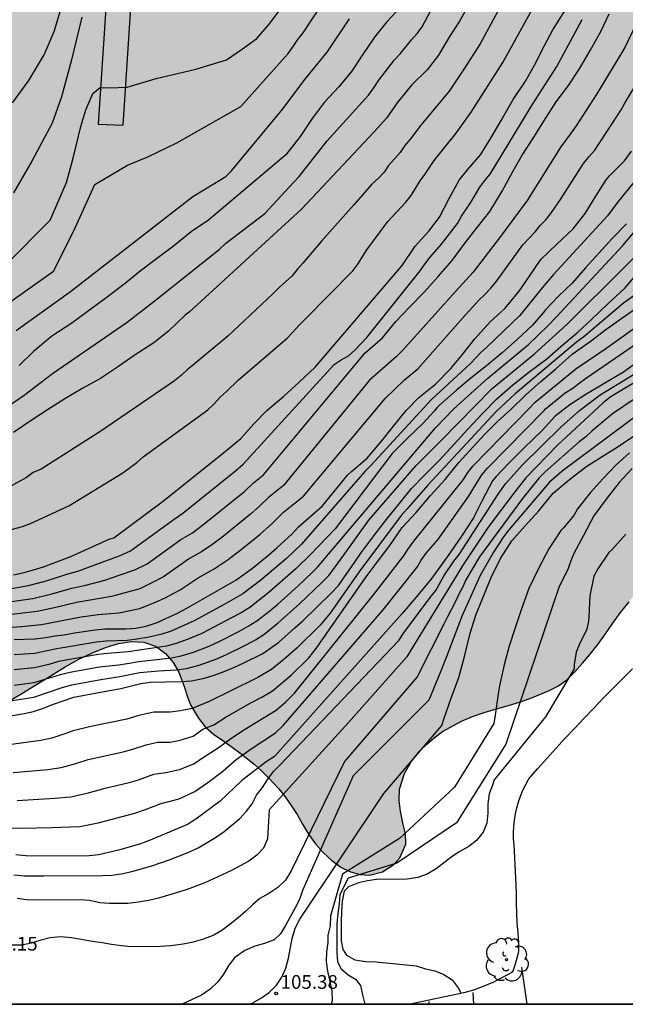
# Model space of a CAD drawing. Units: metres. Extents: x 582394 to 582746, y 4793540 to 4793790.
# Drawn here: x 582588 to 582621, y 4793540 to 4793594 of the extents above; entities that cross this region are included whole.
import ezdxf

# ---------------------------------------------------------------- set-up
doc = ezdxf.new("R2010")
doc.units = ezdxf.units.M
for name, color, linetype in [('010106', 9, 'Continuous'), ('020104', 34, 'Continuous'), ('020204', 9, 'Continuous'), ('020308', 9, 'Continuous'), ('060110', 9, 'Continuous'), ('100105', 3, 'Continuous'), ('100106', 63, 'Continuous'), ('100116', 71, 'Continuous'), ('100202', 3, 'Continuous'), ('260101', 9, 'Continuous'), ('990504', 63, 'Continuous')]:
    doc.layers.add(name, color=color, linetype=linetype)
doc.layers.add('020105', color=24, linetype='Continuous', lineweight=30)
doc.styles.add('ARIAL', font='ARIAL.TTF', dxfattribs={"height": 1})

# ---------------------------------------------------------------- blocks, each defined once
blk = doc.blocks.new('COTAPU')
blk.add_circle((0, 0), 0.075)
blk = doc.blocks.new('ARBOL')
blk.add_circle((0, 0), 0.0587)
for centre, radius, start, end in [((-0.28, 0.855), 0.3, 359.2878, 173.6078), ((0.097, 0.97), 0.21, 23.1565, 160.4665), ((0.438, 0.881), 0.24, 301.578, 139.328), ((-0.564, 0.381), 0.532, 92.28, 254.58), ((0.656, 0.288), 0.443, 319.8556, 114.7656), ((-0.091, 0.321), 0.12, 119.14, 310.56), ((0.819, -0.249), 0.383, 235.5275, 62.0275), ((-0.556, -0.339), 0.555, 142.64, 266.54), ((-0.039, -0.384), 0.21, 189.64, 323.88), ((-0.301, -0.676), 0.45, 213.78, 295.32), ((0.299, -0.624), 0.532, 224.67, 0.24)]:
    blk.add_arc(centre, radius, start, end)

msp = doc.modelspace()

# ---------------------------------------------------------------- hatches: boundary and pattern name
at = {"layer": '990504'}
msp.add_hatch(color=256, dxfattribs=at).paths.add_polyline_path([(582454.196, 4793790.235), (582394.144, 4793790.236), (582394.144, 4793777.45), (582395.79, 4793777.986), (582398.498, 4793779.072), (582400.706, 4793780.112), (582406.475, 4793782.651), (582408.785, 4793783.747), (582410.902, 4793784.264), (582413.198, 4793784.364), (582415.983, 4793784.048), (582418.869, 4793782.899), (582421.227, 4793781.523), (582423.981, 4793779.757), (582428.133, 4793775.471), (582429.833, 4793772.848), (582432.936, 4793766.429), (582434.023, 4793763.745), (582435.003, 4793761.115), (582435.719, 4793759.412), (582436.376, 4793756.927), (582437.059, 4793753.646), (582437.305, 4793751.541), (582437.526, 4793749.129), (582437.582, 4793747.203), (582437.71, 4793744.9), (582437.968, 4793743.127), (582438.155, 4793741.025), (582438.269, 4793738.956), (582438.543, 4793736.872), (582438.931, 4793734.521), (582440.26, 4793729.837), (582441.096, 4793727.242), (582442.112, 4793724.781), (582443.389, 4793722.26), (582446.1, 4793717.609), (582447.655, 4793715.734), (582449.341, 4793713.476), (582450.911, 4793711.609), (582452.485, 4793709.456), (582454.126, 4793707.363), (582455.419, 4793705.333), (582456.698, 4793703.137), (582457.791, 4793700.704), (582458.632, 4793698.746), (582459.114, 4793696.833), (582459.035, 4793694.873), (582458.354, 4793691.919), (582457.776, 4793690.162), (582456.369, 4793686.342), (582455.809, 4793684.953), (582455.082, 4793682.801), (582452.858, 4793678.378), (582451.911, 4793676.83), (582449.781, 4793673.635), (582448.808, 4793671.944), (582446.92, 4793668.391), (582445.587, 4793665.679), (582445.096, 4793663.91), (582444.973, 4793661.907), (582444.943, 4793660.482), (582445.07, 4793658.413), (582445.469, 4793657.573), (582446.093, 4793656.949), (582447.698, 4793656.86), (582449.837, 4793657.216), (582452.154, 4793657.929), (582454.828, 4793658.375), (582456.522, 4793658.82), (582458.037, 4793659.354), (582459.017, 4793659.889), (582461.691, 4793660.424), (582464.098, 4793660.691), (582466.237, 4793660.691), (582468.554, 4793660.156), (582470.871, 4793659.532), (582472.743, 4793658.642), (582474.437, 4793657.394), (582476.219, 4793655.434), (582477.556, 4793653.385), (582478.626, 4793651.603), (582480.052, 4793650.267), (582481.923, 4793648.752), (582483.706, 4793647.594), (582485.667, 4793645.812), (582487.182, 4793644.832), (582488.697, 4793643.941), (582490.569, 4793642.338), (582491.727, 4793640.645), (582493.332, 4793638.774), (582494.49, 4793637.259), (582496.094, 4793635.388), (582499.421, 4793632.031), (582500.133, 4793631.033), (582500.989, 4793629.466), (582501.701, 4793627.044), (582501.416, 4793625.761), (582501.131, 4793623.196), (582500.703, 4793620.774), (582500.418, 4793618.779), (582500.846, 4793616.072), (582501.701, 4793614.647), (582502.271, 4793612.794), (582502.414, 4793611.512), (582501.986, 4793609.517), (582501.273, 4793607.38), (582501.416, 4793604.815), (582500.418, 4793602.25), (582500.108, 4793600.262), (582499.714, 4793599.08), (582499.793, 4793598.057), (582499.87, 4793597.442), (582501.167, 4793592.689), (582503.107, 4793584.919), (582503.307, 4793584.339), (582503.477, 4793583.859), (582503.647, 4793583.299), (582503.807, 4793582.709), (582504.057, 4793581.809), (582504.217, 4793581.219), (582504.357, 4793580.659), (582504.507, 4793580.099), (582504.737, 4793579.239), (582504.897, 4793578.659), (582505.037, 4793578.069), (582505.187, 4793577.469), (582505.327, 4793576.849), (582505.477, 4793576.239), (582505.617, 4793575.619), (582505.747, 4793575), (582505.897, 4793574.36), (582506.037, 4793573.71), (582506.186, 4793573.04), (582506.336, 4793572.39), (582506.466, 4793571.77), (582506.586, 4793571.14), (582506.696, 4793570.5), (582506.806, 4793569.88), (582506.916, 4793569.28), (582507.026, 4793568.71), (582507.126, 4793568.17), (582507.216, 4793567.66), (582507.336, 4793566.91), (582507.406, 4793566.4), (582507.476, 4793565.88), (582507.556, 4793565.32), (582507.726, 4793564.48), (582507.856, 4793563.96), (582507.986, 4793563.47), (582508.166, 4793562.6), (582508.256, 4793561.93), (582508.376, 4793561.27), (582508.536, 4793560.57), (582508.616, 4793559.89), (582508.606, 4793559.21), (582508.596, 4793558.48), (582508.606, 4793557.76), (582508.606, 4793557.09), (582508.626, 4793555.43), (582508.726, 4793555.03), (582508.686, 4793554.48), (582508.616, 4793553.97), (582508.546, 4793553.42), (582508.476, 4793552.8), (582508.376, 4793552.1), (582508.276, 4793551.6), (582508.126, 4793551.09), (582507.926, 4793550.61), (582507.656, 4793550.15), (582507.086, 4793549.53), (582506.086, 4793548.91), (582505.516, 4793548.74), (582504.946, 4793548.66), (582504.066, 4793548.67), (582503.446, 4793548.77), (582502.796, 4793548.92), (582502.146, 4793549.1), (582501.206, 4793549.37), (582500.626, 4793549.55), (582500.076, 4793549.71), (582499.316, 4793549.91), (582498.816, 4793550.03), (582498.316, 4793550.14), (582497.616, 4793550.28), (582496.956, 4793550.38), (582496.316, 4793550.45), (582495.676, 4793550.47), (582494.986, 4793550.47), (582494.266, 4793550.44), (582493.586, 4793550.32), (582492.966, 4793550.11), (582492.426, 4793549.801), (582492.016, 4793549.361), (582491.626, 4793548.671), (582491.406, 4793548.141), (582491.266, 4793547.531), (582491.156, 4793546.851), (582491.056, 4793546.171), (582490.986, 4793545.511), (582490.956, 4793544.841), (582490.946, 4793544.161), (582490.946, 4793543.461), (582490.956, 4793542.751), (582490.956, 4793542.251), (582490.976, 4793541.731), (582491.006, 4793541.201), (582491.056, 4793540.651), (582491.097, 4793540.241), (582554.517, 4793540.239), (582554.614, 4793540.749), (582554.754, 4793541.759), (582554.834, 4793542.379), (582554.934, 4793542.979), (582555.054, 4793543.599), (582555.204, 4793544.209), (582555.364, 4793544.819), (582555.575, 4793545.429), (582555.815, 4793546.029), (582556.085, 4793546.619), (582556.355, 4793547.199), (582556.635, 4793547.719), (582556.905, 4793548.229), (582557.145, 4793548.739), (582557.405, 4793549.299), (582557.645, 4793549.869), (582557.875, 4793550.449), (582558.105, 4793551.039), (582558.345, 4793551.609), (582558.595, 4793552.159), (582558.865, 4793552.679), (582559.115, 4793553.179), (582559.365, 4793553.629), (582560.515, 4793555.219), (582561.005, 4793555.669), (582561.485, 4793556.019), (582561.915, 4793556.289), (582562.365, 4793556.599), (582563.165, 4793557.079), (582563.785, 4793557.369), (582564.445, 4793557.579), (582565.164, 4793557.699), (582566.294, 4793557.749), (582567.074, 4793557.749), (582567.864, 4793557.709), (582568.654, 4793557.629), (582569.414, 4793557.499), (582570.144, 4793557.309), (582570.834, 4793557.069), (582571.794, 4793556.669), (582572.464, 4793556.399), (582573.144, 4793556.129), (582573.824, 4793555.879), (582574.524, 4793555.639), (582575.234, 4793555.399), (582575.934, 4793555.159), (582576.624, 4793554.929), (582577.324, 4793554.709), (582578.044, 4793554.509), (582578.784, 4793554.359), (582579.524, 4793554.249), (582580.294, 4793554.188), (582581.044, 4793554.158), (582581.764, 4793554.178), (582582.474, 4793554.308), (582583.154, 4793554.528), (582584.114, 4793554.998), (582584.704, 4793555.348), (582585.264, 4793555.708), (582585.814, 4793556.068), (582586.394, 4793556.408), (582587.014, 4793556.778), (582587.664, 4793557.158), (582588.334, 4793557.568), (582589.034, 4793557.988), (582590.094, 4793558.648), (582590.834, 4793559.058), (582591.574, 4793559.408), (582592.284, 4793559.698), (582593.004, 4793559.908), (582593.714, 4793560.018), (582594.384, 4793559.988), (582595.014, 4793559.768), (582595.554, 4793559.368), (582595.984, 4793558.878), (582596.284, 4793558.348), (582596.584, 4793557.578), (582596.744, 4793557.068), (582596.934, 4793556.568), (582597.354, 4793555.838), (582597.734, 4793555.378), (582598.183, 4793554.968), (582598.683, 4793554.618), (582599.193, 4793554.258), (582599.693, 4793553.898), (582600.393, 4793553.338), (582600.803, 4793552.968), (582601.193, 4793552.578), (582601.743, 4793551.988), (582602.093, 4793551.548), (582602.423, 4793551.088), (582602.743, 4793550.588), (582603.043, 4793550.058), (582603.363, 4793549.518), (582603.743, 4793548.988), (582604.163, 4793548.508), (582604.633, 4793548.078), (582605.133, 4793547.718), (582605.653, 4793547.458), (582606.173, 4793547.308), (582606.683, 4793547.288), (582607.403, 4793547.458), (582608.023, 4793547.868), (582608.353, 4793548.218), (582608.673, 4793548.978), (582608.663, 4793549.528), (582608.533, 4793550.048), (582608.373, 4793550.778), (582608.313, 4793551.348), (582608.333, 4793551.968), (582608.603, 4793552.828), (582608.963, 4793553.458), (582609.443, 4793554.058), (582609.813, 4793554.428), (582610.213, 4793554.778), (582610.673, 4793555.118), (582611.713, 4793555.688), (582612.313, 4793555.938), (582612.943, 4793556.158), (582613.613, 4793556.348), (582614.273, 4793556.538), (582614.933, 4793556.738), (582615.573, 4793556.978), (582616.453, 4793557.328), (582616.973, 4793557.588), (582617.453, 4793557.938), (582617.893, 4793558.368), (582618.313, 4793558.848), (582618.723, 4793559.338), (582619.143, 4793559.867), (582619.563, 4793560.447), (582619.963, 4793561.027), (582620.383, 4793561.607), (582620.853, 4793562.197), (582621.343, 4793562.817), (582621.843, 4793563.447), (582622.343, 4793564.087), (582622.823, 4793564.707), (582623.273, 4793565.307), (582623.683, 4793565.917), (582624.023, 4793566.477), (582624.383, 4793567.317), (582624.513, 4793567.867), (582624.603, 4793568.417), (582624.703, 4793568.927), (582624.833, 4793569.447), (582625.013, 4793569.927), (582625.233, 4793570.317), (582625.703, 4793570.697), (582626.533, 4793570.967), (582627.243, 4793571.197), (582627.753, 4793571.317), (582628.293, 4793571.367), (582628.883, 4793571.347), (582629.503, 4793571.237), (582630.493, 4793570.997), (582631.573, 4793570.787), (582632.333, 4793570.717), (582633.083, 4793570.687), (582633.793, 4793570.757), (582634.783, 4793571.027), (582635.353, 4793571.317), (582635.843, 4793571.687), (582636.243, 4793572.127), (582636.563, 4793572.597), (582636.873, 4793573.087), (582637.163, 4793573.597), (582637.423, 4793574.137), (582637.663, 4793574.697), (582637.873, 4793575.277), (582638.053, 4793575.887), (582638.273, 4793576.837), (582638.403, 4793577.497), (582638.513, 4793578.127), (582638.613, 4793578.707), (582638.723, 4793579.277), (582638.863, 4793579.837), (582639.023, 4793580.436), (582639.223, 4793581.046), (582639.433, 4793581.716), (582639.663, 4793582.406), (582639.893, 4793583.106), (582640.133, 4793583.796), (582640.393, 4793584.486), (582640.393, 4793584.486), (582640.393, 4793584.486), (582642.129, 4793587.465), (582642.983, 4793590.392), (582643.383, 4793591.558), (582643.813, 4793592.579), (582643.99, 4793592.812), (582644.728, 4793594.435), (582645.916, 4793595.887), (582649.683, 4793598.833), (582651.415, 4793599.805), (582653.197, 4793599.789), (582654.515, 4793599.055), (582656.308, 4793597.741), (582658.174, 4793597.608), (582659.645, 4793597.984), (582660.861, 4793599.131), (582660.93, 4793600.496), (582660.668, 4793602.311), (582660.933, 4793603.951), (582661.642, 4793605.392), (582662.899, 4793606.959), (582664.427, 4793607.466), (582668.221, 4793607.322), (582670.085, 4793607.497), (582671.948, 4793608.069), (582673.801, 4793608.804), (582674.834, 4793610.7), (582675.143, 4793612.222), (582675.241, 4793614.15), (582675.078, 4793615.864), (582674.61, 4793617.336), (582673.596, 4793619.137), (582672.423, 4793620.137), (582670.591, 4793620.534), (582668.835, 4793620.557), (582666.999, 4793619.967), (582664.918, 4793618.75), (582660.357, 4793616.2), (582657.939, 4793614.895), (582655.888, 4793613.555), (582653.89, 4793612.364), (582652.179, 4793611.459), (582650.507, 4793610.746), (582648.185, 4793609.886), (582645.897, 4793609.336), (582643.722, 4793608.905), (582641.609, 4793608.688), (582639.077, 4793608.638), (582637.249, 4793608.778), (582635.514, 4793609.076), (582633.73, 4793609.708), (582632.088, 4793610.46), (582630.535, 4793611.438), (582629.16, 4793612.459), (582628.134, 4793613.301), (582627.17, 4793614.682), (582626.259, 4793616.25), (582625.496, 4793617.973), (582624.934, 4793619.545), (582624.522, 4793620.927), (582624.047, 4793622.934), (582623.495, 4793624.284), (582622.852, 4793626.46), (582622.478, 4793628.019), (582622.127, 4793630.401), (582621.944, 4793631.939), (582621.767, 4793634.1), (582621.519, 4793636.071), (582620.908, 4793638.563), (582619.415, 4793642.02), (582618.276, 4793644.024), (582617.312, 4793646.049), (582616.157, 4793647.916), (582615.309, 4793650.109), (582614.364, 4793652.19), (582613.546, 4793654.412), (582612.817, 4793656.202), (582611.57, 4793660.862), (582611.279, 4793663.278), (582611.163, 4793665.453), (582611.092, 4793667.456), (582611.078, 4793670.163), (582611.124, 4793671.888), (582611.403, 4793674.577), (582611.877, 4793676.462), (582611.617, 4793678.812), (582611.551, 4793681.064), (582611.372, 4793683.557), (582611.024, 4793686.458), (582610.729, 4793688.397), (582610.658, 4793690.943), (582610.022, 4793693.082), (582608.708, 4793694.267), (582606.784, 4793693.165), (582605.368, 4793690.867), (582604.624, 4793688.365), (582603.877, 4793685.478), (582603.369, 4793682.528), (582602.974, 4793679.584), (582602.688, 4793676.725), (582602.547, 4793674.608), (582602.485, 4793672.045), (582602.134, 4793664.483), (582602.075, 4793663.981), (582602.842, 4793661.352), (582602.761, 4793659.331), (582602.272, 4793657.061), (582601.131, 4793652.825), (582599.837, 4793651.158), (582597.895, 4793649.025), (582595.656, 4793647.501), (582591.082, 4793645.744), (582587.324, 4793645.188), (582584.345, 4793644.801), (582580.931, 4793644.506), (582577.793, 4793644.513), (582574.958, 4793644.855), (582572.295, 4793645.489), (582569.712, 4793646.33), (582567.482, 4793647.153), (582563.529, 4793648.834), (582561.477, 4793649.574), (582559.494, 4793650.475), (582557.519, 4793651.454), (582555.872, 4793652.516), (582554.437, 4793653.604), (582551.953, 4793656.046), (582550.676, 4793657.407), (582549.689, 4793658.872), (582549.073, 4793660.184), (582548.747, 4793664.015), (582548.256, 4793665.875), (582547.411, 4793670.142), (582547.103, 4793672.154), (582546.8, 4793674.592), (582546.407, 4793677.056), (582545.842, 4793679.12), (582544.092, 4793682.874), (582543.104, 4793684.386), (582541.658, 4793686.284), (582540.362, 4793687.573), (582538.75, 4793688.412), (582537.151, 4793688.928), (582524.902, 4793689.904), (582518.289, 4793691.412), (582515.277, 4793691.883), (582512.238, 4793692.485), (582509.35, 4793694.125), (582506.837, 4793695.822), (582505.298, 4793698.315), (582504.641, 4793700.177), (582504.427, 4793702.338), (582504.638, 4793705.642), (582504.739, 4793708.449), (582504.72, 4793719.1), (582505.367, 4793724.37), (582505.676, 4793726.41), (582506.62, 4793730.06), (582507.602, 4793732.826), (582506.898, 4793734.104), (582505.413, 4793735.005), (582503.91, 4793735.44), (582502.272, 4793735.634), (582500.817, 4793735.727), (582499.402, 4793735.616), (582497.755, 4793735.064), (582496.184, 4793734.308), (582493.251, 4793732.031), (582490.356, 4793729.957), (582489.106, 4793728.78), (582487.446, 4793727.518), (582485.199, 4793725.573), (582482.944, 4793723.878), (582480.384, 4793721.597), (582478.166, 4793719.809), (582475.638, 4793718.236), (582473.279, 4793716.997), (582467.585, 4793714.957), (582465.165, 4793714.572), (582462.559, 4793714.59), (582460.528, 4793715.321), (582458.524, 4793716.475), (582456.609, 4793717.737), (582454.917, 4793719.661), (582452.477, 4793722.84), (582450.842, 4793725.161), (582449.313, 4793729.848), (582448.749, 4793732.208), (582448.452, 4793734.281), (582447.912, 4793736.915), (582447.582, 4793739.539), (582447.607, 4793741.695), (582448.13, 4793744.556), (582448.734, 4793747.519), (582451.011, 4793756.959), (582451.472, 4793759.546), (582451.974, 4793761.619), (582452.476, 4793763.931), (582453.742, 4793768.444), (582454.364, 4793770.804), (582454.938, 4793772.729), (582455.442, 4793775.132), (582455.724, 4793777.674), (582455.733, 4793780.697), (582455.45, 4793783.383), (582454.651, 4793788.446)])

# ---------------------------------------------------------------- linework, layer by layer
at = {"layer": '010106', "flags": 128}
msp.add_lwpolyline([(582394.139, 4793540.243), (582744.129, 4793540.235), (582744.134, 4793790.228), (582394.144, 4793790.236)], close=True, dxfattribs=at)
msp.add_lwpolyline([(582744.129, 4793540.235), (582394.139, 4793540.243)], dxfattribs=at)
at = {"layer": '020104', "flags": 128}
for points, elevation in [([(582584.979, 4793571.491), (582587.852, 4793573.472), (582589.403, 4793574.65), (582593.464, 4793577.448), (582595.024, 4793578.649), (582598.485, 4793581.415), (582598.839, 4793581.735), (582600.989, 4793583.377), (582602.537, 4793585.07), (582602.846, 4793585.397), (582604.379, 4793587.332), (582606.628, 4793589.836), (582606.923, 4793590.229), (582607.198, 4793590.641), (582608.056, 4793591.75), (582608.385, 4793592.102), (582608.98, 4793592.841), (582609.29, 4793593.184), (582609.557, 4793593.553), (582611.846, 4793597.894)], 93), ([(582614.383, 4793595.696), (582612.721, 4793592.634), (582611.837, 4793591.244), (582611.031, 4793590.052), (582609.483, 4793588.192), (582608.925, 4793587.439), (582608.616, 4793587.087), (582608.359, 4793586.694), (582607.729, 4793585.998), (582607.482, 4793585.622), (582607.178, 4793585.292), (582606.816, 4793584.974), (582605.839, 4793583.852), (582604.069, 4793581.86), (582603.052, 4793580.661), (582602.749, 4793580.326), (582602.454, 4793579.962), (582601.764, 4793579.344), (582601.444, 4793579.008), (582598.965, 4793576.686), (582597.125, 4793575.148), (582596.746, 4793574.847), (582596.425, 4793574.534), (582596.05, 4793574.247), (582592.043, 4793571.508), (582588.774, 4793569.418), (582588.345, 4793569.236), (582587.981, 4793568.979), (582586.755, 4793568.302)], 94), ([(582583.218, 4793565.102), (582587.758, 4793566.296), (582588.195, 4793566.461), (582590.293, 4793567.42), (582593.24, 4793569.223), (582593.998, 4793569.788), (582594.341, 4793570.106), (582597.876, 4793572.67), (582598.199, 4793572.979), (582598.562, 4793573.375), (582598.894, 4793573.655), (582599.54, 4793574.307), (582602.19, 4793576.577), (582602.526, 4793576.915), (582602.835, 4793577.261), (582603.151, 4793577.576), (582605.786, 4793580.246), (582606.052, 4793580.607), (582606.553, 4793581.399), (582607.691, 4793582.934), (582608.679, 4793583.991), (582608.958, 4793584.361), (582609.448, 4793585.147), (582609.714, 4793585.496), (582610.218, 4793586.264), (582611.423, 4793587.762), (582612.242, 4793588.895), (582613.962, 4793591.607), (582615.86, 4793595.044)], 94.5), ([(582586.827, 4793580.55), (582589.272, 4793583.001), (582590.16, 4793585.063), (582590.549, 4793586.456), (582590.938, 4793588.127), (582591.216, 4793589.019), (582591.605, 4793589.91), (582591.991, 4793590.243), (582592.505, 4793590.222), (582593.476, 4793590.271), (582595.049, 4793590.746), (582597.215, 4793591.248), (582598.882, 4793591.749), (582599.771, 4793592.362), (582600.549, 4793592.919), (582601.215, 4793593.699), (582602.509, 4793595.42)], 91), ([(582586.176, 4793577.92), (582589.456, 4793580.232), (582590.549, 4793582.389), (582591.716, 4793584.952), (582593.493, 4793586.01), (582594.605, 4793586.456), (582596.178, 4793587.233), (582599.67, 4793589.217), (582602.262, 4793592.102), (582602.523, 4793592.49), (582602.789, 4793592.87), (582603.069, 4793593.23), (582604.244, 4793594.99)], 91.5), ([(582612.161, 4793594.849), (582611.593, 4793593.863), (582611.481, 4793593.662), (582611.096, 4793593.087), (582610.451, 4793592.011), (582609.835, 4793591.211), (582608.979, 4793590.38), (582608.195, 4793589.416), (582607.611, 4793588.57), (582606.943, 4793587.825), (582602.987, 4793583.616), (582596.861, 4793577.99), (582596.631, 4793577.833), (582595.725, 4793576.953), (582594.93, 4793576.319), (582593.85, 4793575.636), (582592.893, 4793574.949), (582592.008, 4793574.367), (582591.05, 4793573.841), (582590.074, 4793573.269), (582589.132, 4793572.668), (582588.294, 4793572.12), (582587.271, 4793571.432)], 93.5), ([(582586.744, 4793562.848), (582588.084, 4793563.078), (582589.124, 4793563.358), (582590.184, 4793563.708), (582590.774, 4793563.868), (582593.094, 4793564.718), (582593.644, 4793564.978), (582596.034, 4793566.708), (582596.514, 4793567.028), (582599.374, 4793569.338), (582599.804, 4793569.708), (582604.756, 4793575.138), (582605.144, 4793575.39), (582605.54, 4793575.615), (582605.892, 4793575.92), (582606.547, 4793576.602), (582609.454, 4793580.241), (582609.705, 4793580.617), (582609.997, 4793580.987), (582610.62, 4793581.692), (582611.486, 4793582.825), (582611.716, 4793583.235), (582612.236, 4793584.006), (582612.703, 4793584.808), (582612.984, 4793585.175), (582613.279, 4793585.51), (582615.601, 4793589.348), (582616.914, 4793591.384), (582618.293, 4793593.947)], 95.5), ([(582586.884, 4793562.168), (582588.324, 4793562.368), (582589.354, 4793562.618), (582590.444, 4793562.928), (582591.144, 4793563.078), (582592.244, 4793563.368), (582593.084, 4793563.668), (582593.884, 4793563.928), (582594.554, 4793564.268), (582596.394, 4793565.598), (582597.034, 4793565.958), (582597.574, 4793566.368), (582599.884, 4793568.228), (582600.354, 4793568.688), (582600.904, 4793569.118), (582606.455, 4793575.769), (582607.397, 4793576.587), (582608.134, 4793577.478), (582608.887, 4793578.286), (582609.665, 4793579.075), (582610.433, 4793579.941), (582611.196, 4793580.817), (582611.909, 4793581.768), (582612.564, 4793582.618), (582613.249, 4793583.489), (582613.923, 4793584.589), (582614.508, 4793585.671), (582615.018, 4793586.554), (582615.595, 4793587.451), (582616.201, 4793588.406), (582616.87, 4793589.459), (582617.538, 4793590.354), (582618.155, 4793591.266), (582618.735, 4793592.272), (582619.305, 4793593.302), (582619.769, 4793594.268)], 96), ([(582621.461, 4793594.181), (582620.624, 4793592.422), (582619.098, 4793589.899), (582617.956, 4793588.157), (582617.7, 4793587.772), (582617.126, 4793587.009), (582615.298, 4793584.088), (582613.829, 4793582.125), (582612.35, 4793580.177), (582611.378, 4793579.115), (582608.489, 4793575.894), (582608.145, 4793575.555), (582606.695, 4793574.276), (582601.994, 4793568.538), (582601.174, 4793567.878), (582600.714, 4793567.418), (582600.204, 4793566.968), (582598.634, 4793565.708), (582598.094, 4793565.298), (582597.524, 4793564.918), (582596.874, 4793564.548), (582595.454, 4793563.558), (582594.824, 4793563.218), (582594.164, 4793562.908), (582592.624, 4793562.488), (582590.704, 4793562.148), (582589.574, 4793561.878), (582588.554, 4793561.658), (582587.024, 4793561.488)], 96.5), ([(582590.994, 4793594.088), (582590.439, 4793591.748), (582589.882, 4793589.742), (582589.382, 4793588.293), (582588.271, 4793586.232), (582587.271, 4793584.504)], 90.5), ([(582587.41, 4793576.986), (582590.371, 4793579.117), (582597.057, 4793584.293), (582598.856, 4793585.396), (582599.17, 4793585.698), (582601.978, 4793589.105), (582603.16, 4793590.681), (582604.388, 4793592.182), (582605.604, 4793593.993)], 92), ([(582587.164, 4793560.808), (582587.704, 4793560.848), (582588.794, 4793560.948), (582590.964, 4793561.368), (582591.884, 4793561.498), (582593.014, 4793561.598), (582594.154, 4793561.828), (582595.024, 4793562.168), (582595.514, 4793562.398), (582596.364, 4793562.848), (582597.344, 4793563.498), (582598.214, 4793563.998), (582598.974, 4793564.498), (582599.694, 4793565.048), (582600.704, 4793565.858), (582601.384, 4793566.458), (582601.994, 4793567.078), (582603.094, 4793567.948), (582607.543, 4793573.279), (582608.591, 4793574.308), (582609.33, 4793574.908), (582611.927, 4793577.852), (582612.324, 4793578.289), (582612.646, 4793578.643), (582612.987, 4793578.954), (582613.314, 4793579.308), (582613.631, 4793579.691), (582615.059, 4793581.656), (582615.727, 4793582.373), (582615.998, 4793582.714), (582616.313, 4793583.033), (582616.591, 4793583.366), (582616.814, 4793583.721), (582617.08, 4793584.079), (582618.371, 4793586.104), (582618.667, 4793586.481), (582618.987, 4793586.835), (582620.412, 4793589.028), (582620.633, 4793589.432), (582622.18, 4793591.969)], 97), ([(582621.447, 4793585.502), (582620.256, 4793584.036), (582619.68, 4793583.254), (582616.728, 4793580.043), (582616.104, 4793579.313), (582614.888, 4793577.817), (582613.117, 4793576.097), (582612.758, 4793575.799), (582612.192, 4793575.195), (582610.048, 4793573.205), (582606.754, 4793569.626), (582606.427, 4793569.296), (582602.974, 4793565.328), (582602.154, 4793564.558), (582600.764, 4793563.368), (582599.784, 4793562.628), (582598.764, 4793562.038), (582597.134, 4793561.148), (582595.864, 4793560.598), (582595.364, 4793560.418), (582594.674, 4793560.258), (582593.994, 4793560.148), (582593.464, 4793560.088), (582592.324, 4793560.038), (582591.794, 4793559.988), (582589.634, 4793559.628), (582589.114, 4793559.508), (582588.434, 4793559.378), (582587.314, 4793559.298)], 98), ([(582620.71, 4793582.818), (582619.92, 4793582.018), (582619.208, 4793581.212), (582618.469, 4793580.413), (582617.742, 4793579.577), (582616.988, 4793578.846), (582616.287, 4793578.115), (582616.171, 4793577.95), (582615.57, 4793577.256), (582614.76, 4793576.522), (582613.934, 4793575.777), (582613.073, 4793575.061), (582612.221, 4793574.389), (582611.438, 4793573.737), (582610.503, 4793572.92), (582610.356, 4793572.774), (582610.211, 4793572.594), (582609.597, 4793571.915), (582608.765, 4793571.11), (582607.93, 4793570.285), (582604.824, 4793566.178), (582603.474, 4793564.768), (582602.664, 4793563.988), (582601.224, 4793562.718), (582600.164, 4793561.888), (582599.684, 4793561.598), (582599.164, 4793561.308), (582597.544, 4793560.458), (582596.804, 4793560.158), (582596.144, 4793559.918), (582595.624, 4793559.768), (582593.524, 4793559.468), (582592.404, 4793559.368), (582591.874, 4793559.308), (582591.374, 4793559.228), (582589.734, 4793558.928), (582589.194, 4793558.778), (582588.414, 4793558.588), (582587.314, 4793558.478)], 98.5), ([(582587.314, 4793557.648), (582588.394, 4793557.788), (582589.834, 4793558.218), (582590.344, 4793558.348), (582591.954, 4793558.638), (582593.014, 4793558.758), (582593.584, 4793558.838), (582594.104, 4793558.938), (582595.884, 4793559.128), (582596.424, 4793559.238), (582597.094, 4793559.448), (582597.944, 4793559.768), (582598.484, 4793560.018), (582599.564, 4793560.578), (582600.074, 4793560.858), (582600.544, 4793561.148), (582601.254, 4793561.708), (582601.684, 4793562.068), (582602.774, 4793563.048), (582603.584, 4793563.808), (582603.847, 4793564.072), (582610.286, 4793571.675), (582611.29, 4793572.72), (582613.137, 4793574.383), (582615.366, 4793576.231), (582616.418, 4793577.239), (582616.875, 4793577.712), (582620.514, 4793581.635), (582621.484, 4793582.798)], 99), ([(582585.754, 4793556.598), (582588.374, 4793556.998), (582589.934, 4793557.518), (582590.454, 4793557.668), (582592.034, 4793557.958), (582593.074, 4793558.108), (582594.164, 4793558.328), (582595.174, 4793558.428), (582596.144, 4793558.478), (582596.704, 4793558.558), (582597.394, 4793558.738), (582598.354, 4793559.078), (582598.884, 4793559.308), (582599.964, 4793559.848), (582600.464, 4793560.118), (582600.924, 4793560.408), (582601.714, 4793561.048), (582602.874, 4793562.078), (582604.094, 4793563.248), (582604.484, 4793563.648), (582605.264, 4793564.718), (582606.645, 4793566.64), (582609.221, 4793569.604), (582610.605, 4793570.996), (582613.38, 4793573.821), (582615.685, 4793575.712), (582617.463, 4793577.309), (582620.589, 4793580.424), (582622.637, 4793582.487)], 99.5), ([(582621.311, 4793579.032), (582620.55, 4793578.474), (582618.381, 4793576.654), (582617.987, 4793576.354), (582614.639, 4793573.537), (582613.592, 4793572.579), (582609.876, 4793568.561), (582608.721, 4793567.242), (582608.419, 4793566.9), (582606.11, 4793563.8), (582604.543, 4793561.578), (582603.993, 4793560.908), (582602.723, 4793559.658), (582602.043, 4793559.068), (582601.353, 4793558.498), (582600.593, 4793558.058), (582599.134, 4793557.328), (582597.944, 4793556.758), (582597.024, 4793556.368), (582596.374, 4793556.238), (582595.824, 4793556.178), (582594.934, 4793556.168), (582594.114, 4793555.998), (582593.454, 4793555.798), (582591.484, 4793555.398), (582590.534, 4793555.158), (582590.064, 4793554.988), (582589.354, 4793554.758), (582588.754, 4793554.628), (582587.014, 4793554.388)], 100.5), ([(582587.164, 4793549.868), (582587.704, 4793549.848), (582589.354, 4793549.878), (582590.884, 4793549.938), (582591.894, 4793550.138), (582593.884, 4793550.658), (582594.414, 4793550.838), (582595.323, 4793551.198), (582596.303, 4793551.438), (582597.163, 4793551.838), (582597.863, 4793552.338), (582598.693, 4793552.958), (582599.423, 4793553.588), (582600.243, 4793554.178), (582601.563, 4793555.048), (582601.983, 4793555.438), (582607.434, 4793561.757), (582609.299, 4793564.077), (582609.502, 4793564.468), (582609.777, 4793564.848), (582610.416, 4793565.563), (582612.098, 4793567.931), (582612.825, 4793569.115), (582613.128, 4793569.483), (582616.213, 4793572.628), (582616.272, 4793572.693), (582617.367, 4793573.583), (582617.783, 4793573.854), (582618.127, 4793574.124), (582618.481, 4793574.371), (582624.547, 4793578.541)], 102), ([(582587.474, 4793551.358), (582589.534, 4793551.478), (582590.374, 4793551.548), (582591.284, 4793551.758), (582592.274, 4793552.028), (582593.574, 4793552.338), (582594.094, 4793552.488), (582594.924, 4793552.798), (582595.574, 4793552.888), (582596.324, 4793553.038), (582597.113, 4793553.348), (582597.643, 4793553.718), (582598.443, 4793554.228), (582599.123, 4793554.738), (582599.873, 4793555.228), (582601.603, 4793556.278), (582602.123, 4793556.738), (582602.593, 4793557.208), (582606.977, 4793562.661), (582608.551, 4793564.681), (582608.814, 4793565.105), (582609.103, 4793565.502), (582611.812, 4793568.866), (582612.057, 4793569.239), (582612.339, 4793569.604), (582615.388, 4793572.72), (582615.732, 4793573.074), (582617.953, 4793574.894), (582619.575, 4793576.008), (582623.198, 4793578.589)], 101.5), ([(582587.244, 4793552.878), (582589.144, 4793553.048), (582589.864, 4793553.148), (582590.674, 4793553.368), (582591.344, 4793553.598), (582593.254, 4793554.008), (582593.774, 4793554.148), (582594.514, 4793554.398), (582595.134, 4793554.528), (582595.804, 4793554.538), (582596.354, 4793554.638), (582597.074, 4793554.858), (582597.604, 4793555.248), (582598.194, 4793555.488), (582598.823, 4793555.888), (582600.173, 4793556.658), (582600.823, 4793556.998), (582601.393, 4793557.328), (582602.423, 4793558.198), (582603.373, 4793559.138), (582603.783, 4793559.638), (582606.516, 4793563.55), (582607.1, 4793564.346), (582607.803, 4793565.269), (582608.48, 4793566.25), (582609.245, 4793567.069), (582610.017, 4793567.986), (582610.819, 4793568.862), (582611.57, 4793569.788), (582612.166, 4793570.438), (582612.94, 4793571.303), (582613.67, 4793572.026), (582614.424, 4793572.7), (582615.193, 4793573.455), (582616.032, 4793574.21), (582616.86, 4793574.891), (582617.752, 4793575.695), (582618.724, 4793576.391), (582619.591, 4793577.048), (582620.449, 4793577.671), (582621.368, 4793578.306)], 101), ([(582587.294, 4793547.289), (582587.864, 4793547.249), (582588.924, 4793547.239), (582592.134, 4793547.258), (582592.633, 4793547.288), (582593.143, 4793547.358), (582593.733, 4793547.478), (582594.813, 4793547.788), (582595.813, 4793548.138), (582596.833, 4793548.528), (582597.353, 4793548.778), (582598.293, 4793549.338), (582598.763, 4793549.668), (582599.613, 4793550.378), (582599.983, 4793550.768), (582600.283, 4793551.178), (582600.533, 4793551.638), (582600.853, 4793552.058), (582601.153, 4793552.518), (582601.453, 4793552.938), (582601.833, 4793553.318), (582608.282, 4793560.081), (582608.571, 4793560.49), (582610.008, 4793562.422), (582610.306, 4793562.812), (582610.768, 4793563.622), (582611.295, 4793564.412), (582611.581, 4793564.765), (582613.705, 4793568.066), (582614.108, 4793568.622), (582615.033, 4793569.661), (582617.125, 4793571.72), (582618.149, 4793572.632), (582619.273, 4793573.489), (582621.357, 4793574.748)], 103), ([(582622.312, 4793574.839), (582619.824, 4793573.348), (582619.438, 4793573.053), (582616.95, 4793570.733), (582615.219, 4793568.957), (582614.618, 4793568.186), (582613.156, 4793566.271), (582611.824, 4793564.24), (582608.953, 4793559.561), (582608.73, 4793559.194), (582605.54, 4793555.61), (582601.213, 4793550.848), (582601.133, 4793549.258), (582600.903, 4793548.758), (582600.553, 4793548.378), (582600.113, 4793548.048), (582599.123, 4793547.508), (582597.703, 4793546.858), (582596.683, 4793546.478), (582595.173, 4793546.018), (582594.633, 4793545.898), (582594.083, 4793545.798), (582593.513, 4793545.738), (582592.493, 4793545.728), (582591.983, 4793545.778), (582591.413, 4793545.898), (582590.914, 4793545.928), (582588.554, 4793545.909), (582587.984, 4793545.929), (582587.474, 4793546.009)], 103.5), ([(582621.127, 4793573.247), (582619.951, 4793572.447), (582618.834, 4793571.522), (582618.494, 4793571.185), (582618.133, 4793570.917), (582616.269, 4793569.287), (582615.953, 4793568.962), (582615.044, 4793567.819), (582612.687, 4793564.646), (582611.948, 4793563.383), (582611.782, 4793563.005), (582611.561, 4793562.599), (582611.381, 4793562.199), (582610.939, 4793561.38), (582610.751, 4793560.973), (582609.307, 4793558.136), (582609.284, 4793558.099), (582605.323, 4793553.477), (582602.413, 4793547.508), (582602.103, 4793547.008), (582601.693, 4793546.598), (582601.203, 4793546.278), (582600.713, 4793545.998), (582600.313, 4793545.668), (582599.943, 4793545.308), (582599.533, 4793544.948), (582599.093, 4793544.598), (582598.633, 4793544.258), (582598.193, 4793544.008), (582597.583, 4793543.768), (582597.073, 4793543.628), (582596.523, 4793543.518), (582595.853, 4793543.418), (582595.273, 4793543.388), (582593.693, 4793543.379), (582593.153, 4793543.429), (582592.623, 4793543.499), (582592.113, 4793543.589), (582591.583, 4793543.659), (582590.443, 4793543.869), (582589.853, 4793543.909), (582589.274, 4793543.869), (582588.714, 4793543.719), (582588.234, 4793543.569), (582587.724, 4793543.469), (582587.204, 4793543.459)], 104), ([(582622.331, 4793573.133), (582617.204, 4793569.313), (582616.51, 4793568.713), (582614.299, 4793566.121), (582614.008, 4793565.737), (582613.46, 4793564.908), (582612.735, 4793563.625), (582611.746, 4793561.451), (582610.906, 4793559.243), (582610.555, 4793558.371), (582609.925, 4793556.831), (582605.802, 4793552.693), (582603.033, 4793546.448), (582602.863, 4793545.958), (582602.623, 4793545.458), (582602.113, 4793544.538), (582601.833, 4793544.088), (582601.493, 4793543.748), (582600.963, 4793543.558), (582600.443, 4793543.398), (582599.893, 4793543.178), (582599.333, 4793542.778), (582599.013, 4793542.368), (582598.733, 4793541.888), (582598.413, 4793541.468), (582597.993, 4793541.068), (582597.523, 4793540.739), (582596.503, 4793540.259), (582596.471, 4793540.239)], 104.5), ([(582620.873, 4793570.32), (582620.132, 4793569.647), (582619.42, 4793568.907), (582618.739, 4793568.155), (582618.044, 4793567.256), (582617.828, 4793566.894), (582617.27, 4793566.226), (582617.119, 4793566.073), (582616.471, 4793565.079), (582615.912, 4793564.004), (582615.379, 4793562.921), (582614.963, 4793561.754), (582614.628, 4793560.764), (582614.316, 4793559.769), (582614.038, 4793558.762), (582613.779, 4793557.606), (582613.708, 4793557.171), (582613.543, 4793556.004), (582613.48, 4793555.561), (582611.323, 4793552.089), (582608.325, 4793549.282), (582605.221, 4793547.33), (582604.563, 4793545.058), (582604.543, 4793544.518), (582604.423, 4793543.998), (582604.423, 4793543.598), (582604.353, 4793543.088), (582604.333, 4793542.568), (582604.403, 4793542.048), (582604.643, 4793540.978), (582604.653, 4793540.418), (582604.591, 4793540.238)], 105.5), ([(582621.016, 4793569.465), (582620.313, 4793568.708), (582619.655, 4793567.87), (582618.928, 4793566.886), (582618.372, 4793565.808), (582617.842, 4793564.82), (582617.673, 4793564.424), (582617.526, 4793564.016), (582617.017, 4793562.979), (582616.637, 4793561.842), (582614.12, 4793554.422), (582611.438, 4793550.143), (582608.19, 4793547.926), (582605.534, 4793547.115), (582605.063, 4793546.228), (582605.033, 4793545.708), (582604.963, 4793545.188), (582604.913, 4793544.648), (582604.903, 4793543.058), (582604.953, 4793542.578), (582605.133, 4793542.188), (582605.533, 4793541.838), (582605.933, 4793541.598), (582606.193, 4793541.268), (582606.303, 4793540.748), (582606.433, 4793540.238)], 106), ([(582620.674, 4793565.888), (582619.929, 4793565.043), (582619.754, 4793564.872), (582619.152, 4793563.996), (582619.032, 4793563.796), (582618.932, 4793563.587), (582618.702, 4793562.512), (582618.651, 4793561.367), (582618.643, 4793561.132), (582618.537, 4793560.704), (582618.134, 4793559.844), (582617.972, 4793559.444), (582617.862, 4793558.771), (582617.856, 4793558.536), (582616.291, 4793555.921), (582613.483, 4793552.478), (582613.403, 4793552.188), (582613.213, 4793551.708), (582613.143, 4793551.168), (582613.143, 4793550.668), (582613.083, 4793550.118), (582612.893, 4793549.628), (582612.533, 4793549.178), (582612.113, 4793548.848), (582611.623, 4793548.578), (582611.193, 4793548.298), (582610.323, 4793547.628), (582609.843, 4793547.328), (582609.323, 4793547.148), (582608.743, 4793547.058), (582607.073, 4793547.048), (582606.573, 4793546.968), (582606.083, 4793546.868), (582605.543, 4793546.648), (582605.303, 4793546.408), (582605.203, 4793545.858), (582605.163, 4793545.298), (582605.143, 4793544.778), (582605.153, 4793543.698), (582605.233, 4793543.218), (582605.443, 4793542.908), (582605.883, 4793542.668), (582606.483, 4793542.568), (582607.053, 4793542.558), (582609.233, 4793542.328), (582609.753, 4793542.178), (582610.253, 4793542.058), (582610.743, 4793541.868), (582611.193, 4793541.568), (582611.533, 4793541.138), (582611.698, 4793540.828)], 106.5)]:
    msp.add_lwpolyline(points, dxfattribs=dict(at, elevation=elevation))
at = {"layer": '020105', "flags": 128}
for points, elevation in [([(582587.216, 4793589.408), (582588.105, 4793590.633), (582588.939, 4793592.026), (582589.494, 4793593.308), (582589.939, 4793594.812)], 90), ([(582587.274, 4793563.658), (582587.854, 4793563.788), (582588.364, 4793563.928), (582588.904, 4793564.108), (582590.404, 4793564.668), (582592.524, 4793565.618), (582592.744, 4793565.688), (582595.454, 4793567.698), (582598.834, 4793570.417), (582599.674, 4793571.091), (582600.379, 4793571.903), (582601.085, 4793572.632), (582602.014, 4793573.403), (582602.857, 4793574.169), (582603.728, 4793574.983), (582608.475, 4793580.542), (582609.179, 4793581.598), (582609.924, 4793582.412), (582610.516, 4793583.175), (582611.044, 4793584.194), (582611.578, 4793585.187), (582612.044, 4793585.764), (582612.753, 4793586.567), (582613.316, 4793587.474), (582613.867, 4793588.452), (582614.521, 4793589.587), (582615.201, 4793590.583), (582615.692, 4793591.467), (582616.216, 4793592.498), (582616.688, 4793593.397), (582617.376, 4793594.487)], 95), ([(582608.388, 4793594.634), (582607.612, 4793593.805), (582606.964, 4793592.996), (582606.311, 4793592.033), (582605.712, 4793591.111), (582605.01, 4793590.291), (582604.214, 4793589.436), (582603.56, 4793588.555), (582602.913, 4793587.566), (582602.13, 4793586.578), (582597.911, 4793583.016), (582596.966, 4793582.365), (582596.006, 4793581.599), (582595.148, 4793580.948), (582594.175, 4793580.222), (582593.378, 4793579.58), (582592.307, 4793578.758), (582591.286, 4793578.002), (582590.461, 4793577.399), (582589.353, 4793576.675), (582588.364, 4793575.845), (582587.582, 4793575.082)], 92.5), ([(582587.314, 4793560.128), (582588.454, 4793560.178), (582589.034, 4793560.238), (582589.534, 4793560.338), (582590.034, 4793560.398), (582590.594, 4793560.498), (582591.724, 4793560.668), (582592.254, 4793560.708), (582593.404, 4793560.718), (582593.944, 4793560.758), (582594.514, 4793560.868), (582595.114, 4793561.068), (582596.214, 4793561.578), (582596.734, 4793561.838), (582599.404, 4793563.368), (582600.304, 4793564.018), (582601.204, 4793564.758), (582601.644, 4793565.128), (582602.474, 4793565.898), (582602.824, 4793566.278), (582604.134, 4793567.418), (582605.484, 4793569.1), (582605.705, 4793569.302), (582606.565, 4793570.031), (582607.358, 4793570.979), (582608.005, 4793571.77), (582608.692, 4793572.634), (582609.378, 4793573.332), (582610.297, 4793574.069), (582611.12, 4793574.916), (582611.755, 4793575.69), (582612.444, 4793576.538), (582613.27, 4793577.464), (582614.087, 4793578.209), (582614.849, 4793579.128), (582615.413, 4793579.961), (582616.044, 4793580.859), (582616.911, 4793581.698), (582617.804, 4793582.539), (582618.463, 4793583.364), (582619.046, 4793584.312), (582619.599, 4793585.206), (582619.788, 4793585.426), (582620.592, 4793586.246), (582620.981, 4793586.765)], 97.5), ([(582585.724, 4793555.728), (582587.854, 4793556.098), (582588.364, 4793556.208), (582588.854, 4793556.368), (582589.454, 4793556.608), (582590.564, 4793556.988), (582592.114, 4793557.288), (582593.134, 4793557.458), (582594.224, 4793557.728), (582594.734, 4793557.808), (582596.404, 4793557.838), (582596.984, 4793557.878), (582597.694, 4793558.028), (582598.224, 4793558.188), (582598.764, 4793558.388), (582599.294, 4793558.608), (582599.834, 4793558.858), (582600.864, 4793559.378), (582601.724, 4793559.968), (582602.613, 4793560.778), (582603.033, 4793561.128), (582604.613, 4793562.688), (582604.993, 4793563.088), (582605.873, 4793564.328), (582606.214, 4793564.836), (582606.98, 4793565.858), (582607.68, 4793566.745), (582608.31, 4793567.53), (582608.981, 4793568.373), (582609.736, 4793569.137), (582610.491, 4793569.898), (582611.313, 4793570.792), (582612.032, 4793571.596), (582612.865, 4793572.481), (582613.631, 4793573.269), (582614.5, 4793574.012), (582615.387, 4793574.724), (582616.361, 4793575.45), (582617.124, 4793576.122), (582618.052, 4793576.906), (582618.806, 4793577.588), (582619.686, 4793578.444), (582620.614, 4793579.301), (582621.373, 4793580.171)], 100), ([(582621.4, 4793575.339), (582620.553, 4793574.721), (582619.433, 4793574.061), (582618.494, 4793573.5), (582617.621, 4793572.929), (582616.812, 4793572.312), (582616.104, 4793571.535), (582615.152, 4793570.6), (582614.292, 4793569.757), (582613.574, 4793569.005), (582613.403, 4793568.797), (582612.831, 4793567.713), (582612.357, 4793566.764), (582611.751, 4793565.818), (582611.113, 4793564.902), (582610.086, 4793563.478), (582609.318, 4793562.562), (582608.476, 4793561.556), (582607.878, 4793560.878), (582601.513, 4793553.748), (582601.053, 4793553.468), (582599.723, 4793552.448), (582598.543, 4793551.308), (582597.213, 4793550.328), (582596.753, 4793550.048), (582594.733, 4793549.188), (582594.203, 4793548.988), (582593.643, 4793548.818), (582593.064, 4793548.658), (582591.924, 4793548.398), (582591.394, 4793548.338), (582588.454, 4793548.318), (582587.934, 4793548.338), (582587.394, 4793548.389)], 102.5), ([(582600.206, 4793540.238), (582600.793, 4793540.588), (582601.243, 4793540.898), (582601.613, 4793541.278), (582601.903, 4793541.708), (582602.123, 4793542.208), (582602.273, 4793542.748), (582602.473, 4793543.828), (582602.633, 4793544.388), (582602.883, 4793544.888), (582607.47, 4793551.733), (582610.63, 4793555.438), (582610.758, 4793555.844), (582611.149, 4793556.934), (582611.57, 4793558.069), (582611.87, 4793559.212), (582612.178, 4793560.476), (582612.498, 4793561.458), (582612.865, 4793562.405), (582613.32, 4793563.517), (582613.842, 4793564.55), (582614.458, 4793565.523), (582615.164, 4793566.32), (582615.928, 4793567.156), (582616.702, 4793568.12), (582617.602, 4793568.857), (582618.49, 4793569.553), (582619.389, 4793570.11), (582620.255, 4793570.658), (582621.149, 4793571.269)], 105)]:
    msp.add_lwpolyline(points, dxfattribs=dict(at, elevation=elevation))
at = {"layer": '060110'}
for points in [[(582581.861, 4793628.401, 84.673), (582581.975, 4793627.738, 84.841), (582582.194, 4793626.872, 85.116), (582582.551, 4793626.053, 85.393), (582583.105, 4793625.068, 85.628), (582584.847, 4793622.821, 86.059), (582587.587, 4793619.652, 86.446), (582588.621, 4793618.282, 86.801), (582589.175, 4793617.243, 87.13), (582590.262, 4793615.001, 87.542), (582590.879, 4793612.897, 87.981), (582591.359, 4793608.306, 88.673), (582591.814, 4793601.13, 89.761), (582592.308, 4793594.566, 90.643), (582591.897, 4793588.249, 91.201)], [(582583.348, 4793628.286, 84.805), (582583.428, 4793627.923, 84.903), (582583.648, 4793627.092, 85.151), (582583.89, 4793626.434, 85.343), (582584.29, 4793625.746, 85.546), (582585.589, 4793624.071, 85.867), (582587.049, 4793622.188, 86.228), (582589.683, 4793619.199, 86.618), (582590.348, 4793617.935, 87.044), (582591.468, 4793615.628, 87.517), (582592.186, 4793613.25, 87.959), (582592.688, 4793608.453, 88.679), (582593.145, 4793601.256, 89.769), (582593.644, 4793594.6, 90.663), (582593.228, 4793588.186, 91.231)], [(582591.897, 4793588.249, 91.201), (582593.228, 4793588.186, 91.231)]]:
    msp.add_polyline3d(points, dxfattribs=at)
at = {"layer": '100105'}
msp.add_polyline3d([(582614.45, 4793541.965, 106.537), (582614.533, 4793542.058, 106.537), (582614.663, 4793542.448, 106.667), (582614.843, 4793543.108, 106.667), (582614.843, 4793543.608, 106.667), (582614.803, 4793544.108, 106.667), (582614.743, 4793544.688, 106.667), (582614.723, 4793545.198, 106.667), (582614.713, 4793545.728, 106.667), (582614.713, 4793546.248, 106.797), (582614.683, 4793546.778, 106.797), (582614.573, 4793548.928, 106.797), (582614.553, 4793549.258, 106.797), (582614.553, 4793549.608, 106.797), (582614.563, 4793549.938, 106.797), (582614.603, 4793550.278, 106.797), (582614.663, 4793550.618, 106.797), (582614.733, 4793550.948, 106.797), (582614.823, 4793551.278, 106.797), (582614.933, 4793551.598, 106.797), (582615.063, 4793551.918, 106.797), (582615.213, 4793552.218, 106.797), (582615.373, 4793552.528, 106.797), (582615.863, 4793553.088, 106.787), (582616.363, 4793553.648, 106.777), (582616.863, 4793554.198, 106.777), (582617.373, 4793554.758, 106.787), (582617.883, 4793555.298, 106.797), (582618.403, 4793555.848, 106.807), (582618.923, 4793556.388, 106.817), (582619.443, 4793556.928, 106.837), (582619.963, 4793557.468, 106.867), (582620.493, 4793557.998, 106.887), (582621.033, 4793558.527, 106.927)], dxfattribs=at)
at = {"layer": '100106', "elevation": 99.041, "flags": 128}
msp.add_lwpolyline([(582587.014, 4793556.778), (582587.664, 4793557.158), (582588.334, 4793557.568), (582589.034, 4793557.988), (582590.094, 4793558.648), (582590.834, 4793559.058), (582591.574, 4793559.408), (582592.284, 4793559.698), (582593.004, 4793559.908), (582593.714, 4793560.018), (582594.384, 4793559.988), (582595.014, 4793559.768), (582595.554, 4793559.368), (582595.984, 4793558.878), (582596.284, 4793558.348), (582596.584, 4793557.578), (582596.744, 4793557.068), (582596.934, 4793556.568), (582597.354, 4793555.838), (582597.734, 4793555.378), (582598.183, 4793554.968), (582598.683, 4793554.618), (582599.193, 4793554.258), (582599.693, 4793553.898), (582600.393, 4793553.338), (582600.803, 4793552.968), (582601.193, 4793552.578), (582601.743, 4793551.988), (582602.093, 4793551.548), (582602.423, 4793551.088), (582602.743, 4793550.588), (582603.043, 4793550.058), (582603.363, 4793549.518), (582603.743, 4793548.988), (582604.163, 4793548.508), (582604.633, 4793548.078), (582605.133, 4793547.718), (582605.653, 4793547.458), (582606.173, 4793547.308), (582606.683, 4793547.288), (582607.403, 4793547.458), (582608.023, 4793547.868), (582608.353, 4793548.218), (582608.673, 4793548.978), (582608.663, 4793549.528), (582608.533, 4793550.048), (582608.373, 4793550.778), (582608.313, 4793551.348), (582608.333, 4793551.968), (582608.603, 4793552.828), (582608.963, 4793553.458), (582609.443, 4793554.058), (582609.813, 4793554.428), (582610.213, 4793554.778), (582610.673, 4793555.118), (582611.713, 4793555.688), (582612.313, 4793555.938), (582612.943, 4793556.158), (582613.613, 4793556.348), (582614.273, 4793556.538), (582614.933, 4793556.738), (582615.573, 4793556.978), (582616.453, 4793557.328), (582616.973, 4793557.588), (582617.453, 4793557.938), (582617.893, 4793558.368), (582618.313, 4793558.848), (582618.723, 4793559.338), (582619.143, 4793559.867), (582619.563, 4793560.447), (582619.963, 4793561.027), (582620.383, 4793561.607), (582620.853, 4793562.197)], dxfattribs=at)
at = {"layer": '100116'}
msp.add_polyline3d([(582614.45, 4793541.965, 106.537), (582613.912, 4793541.674, 106.83), (582613.41, 4793541.424, 106.773), (582612.894, 4793541.204, 106.717), (582612.366, 4793541.014, 106.66), (582611.828, 4793540.855, 106.604), (582608.909, 4793540.238, 106.356)], dxfattribs=at)
at = {"layer": '260101'}
for points in [[(582615.287, 4793540.238, 106.829), (582615.003, 4793542.264, 106.89)], [(582612.326, 4793540.877, 106.608), (582612.361, 4793540.238, 106.59)], [(582609.923, 4793540.387, 106.376), (582609.931, 4793540.238, 106.372)]]:
    msp.add_polyline3d(points, dxfattribs=at)

# ---------------------------------------------------------------- block references
at = {"layer": '020204', "rotation": 359.9987685839998}
msp.add_blockref('COTAPU', (582601.593, 4793540.831, 105.375), dxfattribs=at)
at = {"layer": '100202', "rotation": 359.9987685839998}
msp.add_blockref('ARBOL', (582614.167, 4793542.669, 106.833), dxfattribs=at)

# ---------------------------------------------------------------- texts
at = {"layer": '020308', "style": 'ARIAL'}
for s, p in [('104.15', (582585.463, 4793543.166, 104.144)), ('105.38', (582601.843, 4793541.081, 105.372))]:
    msp.add_text(s, height=0.75, rotation=359.9988, dxfattribs=at).set_placement(p)

doc.saveas('drawing.dxf')
